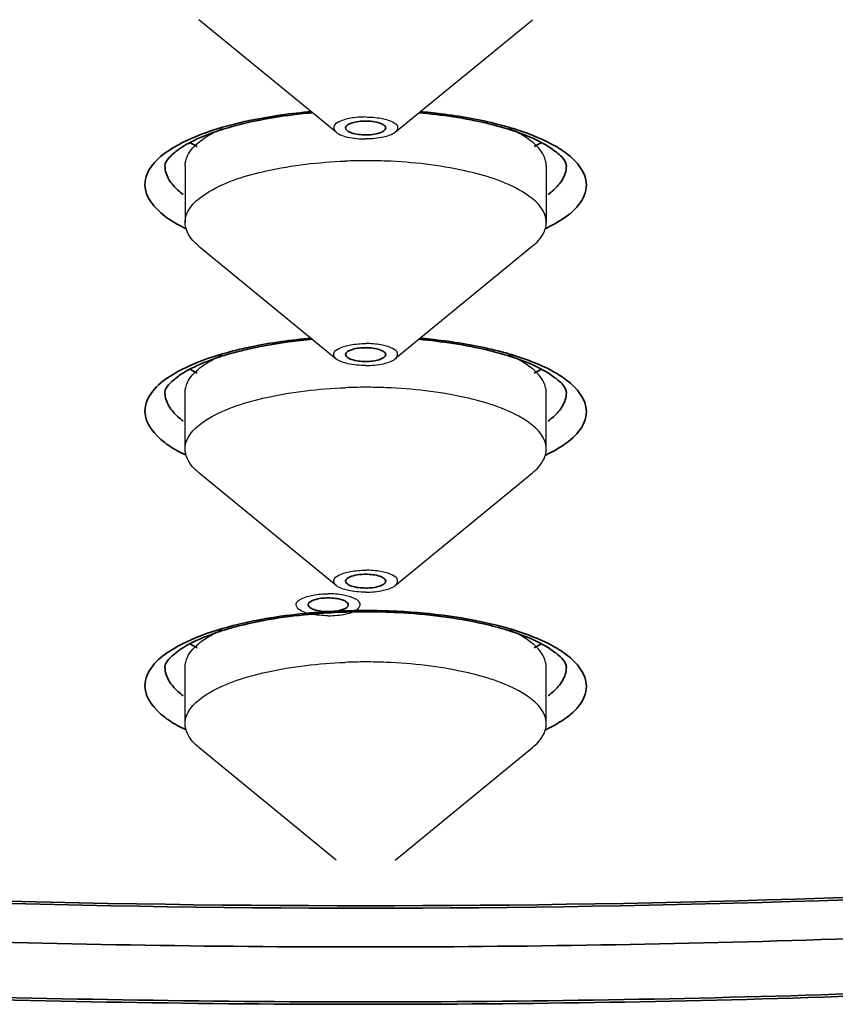
# Model space of a CAD drawing. Units: millimetres. Extents: x 32 to 933, y 35 to 400.
# Drawn here: x 419 to 422, y 160 to 163 of the extents above; entities that cross this region are included whole.
import ezdxf

# ---------------------------------------------------------------- set-up
doc = ezdxf.new("R2010")
doc.units = ezdxf.units.MM
doc.layers.get('0').update_dxf_attribs({"lineweight": 35})
doc.layers.add('02___PRT_ALL_AXES', color=7, linetype='Continuous')

msp = doc.modelspace()

# ---------------------------------------------------------------- linework, layer by layer
at = {"color": 7, "linetype": 'Continuous'}
for centre, radius, start, end in [((420.0249, 162.7336), 0.3761, 238.1889, 242.1631), ((420.7237, 162.7337), 0.3763, 297.8374, 301.7995), ((420.0249, 162.0282), 0.3761, 238.1889, 242.1631), ((420.7237, 162.0283), 0.3763, 297.8374, 301.7995), ((420.3743, 159.0217), 1.9312, 87.0301, 92.8744), ((420.0249, 161.1731), 0.3761, 238.1889, 242.1631), ((420.7237, 161.1733), 0.3763, 297.8374, 301.7995)]:
    msp.add_arc(centre, radius, start, end, dxfattribs=at)
at = {"color": 9, "linetype": 'Continuous'}
for centre, radius, start, end in [((420.0193, 162.5748), 0.4756, 241.8934, 243.1568), ((420.7293, 162.5748), 0.4756, 296.843, 298.105), ((420.0363, 162.6083), 0.5131, 243.1547, 244.2309), ((420.7123, 162.6083), 0.5132, 295.7689, 296.8451), ((420.0193, 161.8694), 0.4756, 241.8934, 243.1568), ((420.7293, 161.8694), 0.4756, 296.843, 298.105), ((420.0363, 161.9029), 0.5131, 243.1547, 244.2309), ((420.7123, 161.9029), 0.5132, 295.7689, 296.8451), ((420.3743, 158.9636), 1.9931, 87.1798, 92.8191), ((420.0193, 161.0143), 0.4756, 241.8934, 243.1568), ((420.0363, 161.0478), 0.5131, 243.1547, 244.2309), ((420.7123, 161.0478), 0.5132, 295.7689, 296.8451), ((420.7293, 161.0144), 0.4756, 296.843, 298.105)]:
    msp.add_arc(centre, radius, start, end, dxfattribs=at)
for points, knots in [([(420.3743, 170.3409), (419.3657, 170.3409), (417.3821, 170.2752), (414.5036, 169.9819), (411.8474, 169.5063), (409.5112, 168.8673), (407.5811, 168.0902), (406.2874, 167.3064), (405.546, 166.6124), (405.1641, 166.104), (404.9284, 165.5781), (404.8482, 165.0396), (404.9284, 164.5011), (405.1641, 163.9751), (405.546, 163.4667), (406.2874, 162.7728), (407.5811, 161.989), (409.5112, 161.2119), (411.8474, 160.5729), (414.5036, 160.0973), (417.3821, 159.804), (419.3657, 159.7383), (420.3743, 159.7383)], [0, 0, 0, 0, 0.087338, 0.171718, 0.250352, 0.320771, 0.381052, 0.430137, 0.4506, 0.468656, 0.484847, 0.5, 0.515153, 0.531344, 0.5494, 0.569863, 0.618948, 0.679229, 0.749648, 0.828282, 0.912662, 1, 1, 1, 1]), ([(420.3743, 159.7383), (421.3829, 159.7383), (423.3665, 159.804), (426.245, 160.0973), (428.9013, 160.5729), (431.2374, 161.2119), (433.1675, 161.989), (434.4612, 162.7728), (435.2026, 163.4667), (435.5845, 163.9751), (435.8202, 164.5011), (435.9005, 165.0396), (435.8202, 165.5781), (435.5845, 166.104), (435.2026, 166.6124), (434.4612, 167.3064), (433.1675, 168.0902), (431.2374, 168.8673), (428.9013, 169.5063), (426.245, 169.9819), (423.3665, 170.2752), (421.3829, 170.3409), (420.3743, 170.3409)], [0, 0, 0, 0, 0.087338, 0.171718, 0.250352, 0.320771, 0.381052, 0.430137, 0.4506, 0.468656, 0.484847, 0.5, 0.515153, 0.531344, 0.5494, 0.569863, 0.618948, 0.679229, 0.749648, 0.828282, 0.912662, 1, 1, 1, 1]), ([(405.7493, 165.0396), (405.7493, 164.8745), (405.8004, 164.5313), (406.0227, 164.0353), (406.3831, 163.5555), (407.0826, 162.9008), (408.3033, 162.1612), (410.1244, 161.4279), (412.3287, 160.825), (414.835, 160.3763), (417.5511, 160.0995), (420.3743, 160.006), (423.1975, 160.0995), (425.9136, 160.3763), (428.4199, 160.825), (430.6242, 161.4279), (432.4453, 162.1612), (433.666, 162.9008), (434.3655, 163.5555), (434.7259, 164.0353), (434.9482, 164.5313), (434.9993, 164.8745), (434.9993, 165.0396)], [0, 0, 0, 0, 0.015151, 0.031345, 0.0494, 0.069863, 0.118948, 0.179228, 0.249648, 0.328282, 0.412664, 0.5, 0.587336, 0.671718, 0.750352, 0.820772, 0.881052, 0.930137, 0.9506, 0.968655, 0.984849, 1, 1, 1, 1]), ([(419.9619, 162.4702), (419.9805, 162.4749), (420.0605, 162.4933), (420.1421, 162.5045), (420.2048, 162.5099)], [0, 0, 0, 0, 0.233891, 1, 1, 1, 1]), ([(420.5438, 162.5099), (420.5654, 162.508), (420.6471, 162.4995), (420.7282, 162.4852), (420.7867, 162.4702)], [0, 0, 0, 0, 0.26431, 1, 1, 1, 1]), ([(419.7952, 162.4088), (419.8068, 162.415), (419.8603, 162.4407), (419.9172, 162.4587), (419.9619, 162.4702)], [0, 0, 0, 0, 0.221619, 1, 1, 1, 1]), ([(420.7867, 162.4702), (420.8027, 162.4661), (420.8597, 162.4501), (420.9156, 162.429), (420.9534, 162.4088)], [0, 0, 0, 0, 0.277706, 1, 1, 1, 1]), ([(419.6868, 162.282), (419.6868, 162.2934), (419.7004, 162.351), (419.7547, 162.3871), (419.7952, 162.4088)], [0, 0, 0, 0, 0.197913, 1, 1, 1, 1]), ([(420.9534, 162.4088), (420.9696, 162.4001), (421.0172, 162.3719), (421.0618, 162.3205), (421.0618, 162.282)], [0, 0, 0, 0, 0.32363, 1, 1, 1, 1]), ([(419.7952, 162.1553), (419.779, 162.164), (419.7314, 162.1922), (419.6868, 162.2436), (419.6868, 162.282)], [0, 0, 0, 0, 0.32363, 1, 1, 1, 1]), ([(421.0618, 162.282), (421.0618, 162.2707), (421.0482, 162.2131), (420.9939, 162.177), (420.9534, 162.1553)], [0, 0, 0, 0, 0.197913, 1, 1, 1, 1]), ([(419.9619, 161.7648), (419.9805, 161.7695), (420.0605, 161.7879), (420.1421, 161.799), (420.2048, 161.8045)], [0, 0, 0, 0, 0.233891, 1, 1, 1, 1]), ([(420.5438, 161.8045), (420.5654, 161.8026), (420.6471, 161.7941), (420.7282, 161.7797), (420.7867, 161.7648)], [0, 0, 0, 0, 0.26431, 1, 1, 1, 1]), ([(419.7952, 161.7034), (419.8068, 161.7096), (419.8603, 161.7352), (419.9172, 161.7533), (419.9619, 161.7648)], [0, 0, 0, 0, 0.221619, 1, 1, 1, 1]), ([(420.7867, 161.7648), (420.8027, 161.7607), (420.8597, 161.7447), (420.9156, 161.7235), (420.9534, 161.7034)], [0, 0, 0, 0, 0.277706, 1, 1, 1, 1]), ([(419.6868, 161.5766), (419.6868, 161.588), (419.7004, 161.6456), (419.7547, 161.6817), (419.7952, 161.7034)], [0, 0, 0, 0, 0.197913, 1, 1, 1, 1]), ([(420.9534, 161.7034), (420.9696, 161.6947), (421.0172, 161.6665), (421.0618, 161.6151), (421.0618, 161.5766)], [0, 0, 0, 0, 0.32363, 1, 1, 1, 1]), ([(419.7952, 161.4499), (419.779, 161.4585), (419.7314, 161.4868), (419.6868, 161.5382), (419.6868, 161.5766)], [0, 0, 0, 0, 0.32363, 1, 1, 1, 1]), ([(421.0618, 161.5766), (421.0618, 161.5653), (421.0482, 161.5076), (420.9939, 161.4715), (420.9534, 161.4499)], [0, 0, 0, 0, 0.197913, 1, 1, 1, 1]), ([(419.9619, 160.9097), (419.9857, 160.9158), (420.0891, 160.9388), (420.195, 160.9503), (420.2763, 160.9543)], [0, 0, 0, 0, 0.231649, 1, 1, 1, 1]), ([(420.4724, 160.9543), (420.5004, 160.9529), (420.6061, 160.9454), (420.7113, 160.929), (420.7867, 160.9097)], [0, 0, 0, 0, 0.265344, 1, 1, 1, 1]), ([(419.7952, 160.8483), (419.8068, 160.8545), (419.8603, 160.8802), (419.9172, 160.8982), (419.9619, 160.9097)], [0, 0, 0, 0, 0.221619, 1, 1, 1, 1]), ([(420.7867, 160.9097), (420.8027, 160.9056), (420.8597, 160.8896), (420.9156, 160.8685), (420.9534, 160.8483)], [0, 0, 0, 0, 0.277706, 1, 1, 1, 1]), ([(419.6868, 160.7216), (419.6868, 160.7329), (419.7004, 160.7906), (419.7547, 160.8267), (419.7952, 160.8483)], [0, 0, 0, 0, 0.197913, 1, 1, 1, 1]), ([(420.9534, 160.8483), (420.9696, 160.8397), (421.0172, 160.8114), (421.0618, 160.76), (421.0618, 160.7216)], [0, 0, 0, 0, 0.32363, 1, 1, 1, 1]), ([(419.7952, 160.5948), (419.779, 160.6035), (419.7314, 160.6317), (419.6868, 160.6831), (419.6868, 160.7216)], [0, 0, 0, 0, 0.32363, 1, 1, 1, 1]), ([(421.0618, 160.7216), (421.0618, 160.7102), (421.0482, 160.6526), (420.9939, 160.6165), (420.9534, 160.5948)], [0, 0, 0, 0, 0.197913, 1, 1, 1, 1])]:
    msp.add_open_spline(points, degree=3, knots=knots, dxfattribs=at)
at = {"color": 7, "linetype": 'Continuous'}
for points, knots in [([(404.7493, 165.157), (404.7493, 164.9711), (404.8061, 164.5868), (405.0521, 164.0348), (405.4465, 163.5069), (406.2022, 162.7969), (407.5113, 162.0006), (409.4577, 161.215), (411.8076, 160.5708), (414.477, 160.092), (417.3687, 159.7968), (419.3613, 159.7307), (420.3743, 159.7307)], [0, 0, 0, 0, 0.031848, 0.065487, 0.102499, 0.143957, 0.2424, 0.36256, 0.502617, 0.658879, 0.826511, 1, 1, 1, 1]), ([(420.3743, 159.7307), (421.3874, 159.7307), (423.3799, 159.7968), (426.2717, 160.092), (428.941, 160.5708), (431.2909, 161.215), (433.2373, 162.0006), (434.5464, 162.7969), (435.3021, 163.5069), (435.6965, 164.0348), (435.9425, 164.5868), (435.9993, 164.9711), (435.9993, 165.157)], [0, 0, 0, 0, 0.173489, 0.341121, 0.497383, 0.63744, 0.7576, 0.856043, 0.897501, 0.934513, 0.968152, 1, 1, 1, 1]), ([(405.3743, 165.0396), (405.3743, 164.8703), (405.4267, 164.5182), (405.6548, 164.0095), (406.0243, 163.5174), (406.7418, 162.8459), (407.9938, 162.0874), (409.8616, 161.3353), (412.1224, 160.7169), (414.693, 160.2567), (417.4787, 159.9728), (420.3743, 159.877), (423.2699, 159.9728), (426.0556, 160.2567), (428.6262, 160.7169), (430.887, 161.3353), (432.7548, 162.0874), (434.0068, 162.8459), (434.7243, 163.5174), (435.0939, 164.0095), (435.3219, 164.5182), (435.3743, 164.8703), (435.3743, 165.0396)], [0, 0, 0, 0, 0.015151, 0.031345, 0.0494, 0.069863, 0.118948, 0.179229, 0.249648, 0.328282, 0.412664, 0.5, 0.587336, 0.671718, 0.750352, 0.820771, 0.881052, 0.930137, 0.9506, 0.968655, 0.984849, 1, 1, 1, 1]), ([(405.6295, 165.0196), (405.6425, 164.8454), (405.722, 164.4877), (405.9843, 163.9795), (406.3798, 163.4938), (407.1168, 162.8417), (408.3651, 162.1108), (410.2021, 161.3893), (412.4036, 160.7988), (414.893, 160.3604), (417.5825, 160.0904), (420.3743, 159.9993), (423.1661, 160.0904), (425.8557, 160.3604), (428.3451, 160.7988), (430.5465, 161.3893), (432.3835, 162.1108), (433.6318, 162.8417), (434.3688, 163.4938), (434.7643, 163.9795), (435.0266, 164.4877), (435.1061, 164.8454), (435.1191, 165.0196)], [0, 0, 0, 0, 0.015974, 0.033025, 0.051853, 0.072925, 0.122722, 0.183073, 0.253026, 0.330774, 0.413984, 0.5, 0.586017, 0.669226, 0.746975, 0.816927, 0.877278, 0.927075, 0.948147, 0.966975, 0.984026, 1, 1, 1, 1]), ([(420.2091, 162.5063), (420.1839, 162.5041), (420.0911, 162.4939), (419.9989, 162.476), (419.9338, 162.4561)], [0, 0, 0, 0, 0.271163, 1, 1, 1, 1]), ([(420.8157, 162.4559), (420.7955, 162.4621), (420.705, 162.4864), (420.6118, 162.5), (420.5395, 162.5063)], [0, 0, 0, 0, 0.225523, 1, 1, 1, 1]), ([(420.3743, 162.4803), (420.3594, 162.4803), (420.3395, 162.4791), (420.3118, 162.4668), (420.3118, 162.4589)], [0, 0, 0, 0, 0.652894, 1, 1, 1, 1]), ([(420.4284, 162.4696), (420.4253, 162.4714), (420.4081, 162.4785), (420.3892, 162.4803), (420.3743, 162.4803)], [0, 0, 0, 0, 0.195785, 1, 1, 1, 1]), ([(420.3743, 162.4375), (420.3892, 162.4375), (420.4091, 162.4387), (420.4368, 162.451), (420.4368, 162.4589)], [0, 0, 0, 0, 0.652894, 1, 1, 1, 1]), ([(419.9338, 162.4561), (419.9228, 162.4528), (419.884, 162.44), (419.8459, 162.4243), (419.8201, 162.4099)], [0, 0, 0, 0, 0.280252, 1, 1, 1, 1]), ([(420.3202, 162.4482), (420.3233, 162.4463), (420.3405, 162.4392), (420.3594, 162.4375), (420.3743, 162.4375)], [0, 0, 0, 0, 0.195785, 1, 1, 1, 1]), ([(420.9291, 162.4096), (420.9213, 162.4139), (420.8849, 162.4325), (420.8462, 162.4465), (420.8157, 162.4559)], [0, 0, 0, 0, 0.218412, 1, 1, 1, 1]), ([(419.8201, 162.4099), (419.8157, 162.4074), (419.8003, 162.3984), (419.7856, 162.388), (419.7759, 162.3796)], [0, 0, 0, 0, 0.283477, 1, 1, 1, 1]), ([(420.9728, 162.3796), (420.9699, 162.3821), (420.9561, 162.3932), (420.9412, 162.4028), (420.9291, 162.4096)], [0, 0, 0, 0, 0.215911, 1, 1, 1, 1]), ([(419.7759, 162.3796), (419.7708, 162.3753), (419.7596, 162.3647), (419.7493, 162.3501), (419.7493, 162.3408)], [0, 0, 0, 0, 0.41483, 1, 1, 1, 1]), ([(420.9993, 162.3408), (420.9993, 162.3427), (420.9968, 162.3586), (420.9834, 162.3705), (420.9728, 162.3796)], [0, 0, 0, 0, 0.119582, 1, 1, 1, 1]), ([(420.2091, 161.8009), (420.1839, 161.7987), (420.0911, 161.7885), (419.9989, 161.7706), (419.9338, 161.7507)], [0, 0, 0, 0, 0.271163, 1, 1, 1, 1]), ([(420.8157, 161.7504), (420.7955, 161.7566), (420.705, 161.7809), (420.6118, 161.7945), (420.5395, 161.8009)], [0, 0, 0, 0, 0.225523, 1, 1, 1, 1]), ([(420.3743, 161.7748), (420.3594, 161.7748), (420.3395, 161.7737), (420.3118, 161.7614), (420.3118, 161.7535)], [0, 0, 0, 0, 0.652894, 1, 1, 1, 1]), ([(420.4284, 161.7642), (420.4253, 161.766), (420.4081, 161.7731), (420.3892, 161.7748), (420.3743, 161.7748)], [0, 0, 0, 0, 0.195785, 1, 1, 1, 1]), ([(420.3743, 161.7321), (420.3892, 161.7321), (420.4091, 161.7332), (420.4368, 161.7456), (420.4368, 161.7535)], [0, 0, 0, 0, 0.652894, 1, 1, 1, 1]), ([(419.9338, 161.7507), (419.9228, 161.7474), (419.884, 161.7346), (419.8459, 161.7189), (419.8201, 161.7045)], [0, 0, 0, 0, 0.280252, 1, 1, 1, 1]), ([(420.3202, 161.7428), (420.3233, 161.7409), (420.3405, 161.7338), (420.3594, 161.7321), (420.3743, 161.7321)], [0, 0, 0, 0, 0.195785, 1, 1, 1, 1]), ([(420.9291, 161.7042), (420.9213, 161.7085), (420.8849, 161.7271), (420.8462, 161.7411), (420.8157, 161.7504)], [0, 0, 0, 0, 0.218412, 1, 1, 1, 1]), ([(419.8201, 161.7045), (419.8157, 161.702), (419.8003, 161.6929), (419.7856, 161.6826), (419.7759, 161.6742)], [0, 0, 0, 0, 0.283477, 1, 1, 1, 1]), ([(420.9728, 161.6742), (420.9699, 161.6767), (420.9561, 161.6878), (420.9412, 161.6974), (420.9291, 161.7042)], [0, 0, 0, 0, 0.215911, 1, 1, 1, 1]), ([(419.7759, 161.6742), (419.7708, 161.6699), (419.7596, 161.6593), (419.7493, 161.6447), (419.7493, 161.6354)], [0, 0, 0, 0, 0.41483, 1, 1, 1, 1]), ([(420.9993, 161.6354), (420.9993, 161.6373), (420.9968, 161.6532), (420.9834, 161.6651), (420.9728, 161.6742)], [0, 0, 0, 0, 0.119582, 1, 1, 1, 1]), ([(420.3743, 161.0694), (420.3594, 161.0694), (420.3395, 161.0683), (420.3118, 161.056), (420.3118, 161.048)], [0, 0, 0, 0, 0.652894, 1, 1, 1, 1]), ([(420.4284, 161.0587), (420.4253, 161.0606), (420.4081, 161.0677), (420.3892, 161.0694), (420.3743, 161.0694)], [0, 0, 0, 0, 0.195785, 1, 1, 1, 1]), ([(420.3743, 161.0267), (420.3892, 161.0267), (420.4091, 161.0278), (420.4368, 161.0401), (420.4368, 161.048)], [0, 0, 0, 0, 0.652894, 1, 1, 1, 1]), ([(420.3202, 161.0374), (420.3233, 161.0355), (420.3405, 161.0284), (420.3594, 161.0267), (420.3743, 161.0267)], [0, 0, 0, 0, 0.195785, 1, 1, 1, 1]), ([(420.2576, 160.9958), (420.2427, 160.9958), (420.2228, 160.9947), (420.1951, 160.9824), (420.1951, 160.9745)], [0, 0, 0, 0, 0.652894, 1, 1, 1, 1]), ([(420.3117, 160.9852), (420.3086, 160.987), (420.2914, 160.9941), (420.2725, 160.9958), (420.2576, 160.9958)], [0, 0, 0, 0, 0.195785, 1, 1, 1, 1]), ([(420.2035, 160.9638), (420.2066, 160.9619), (420.2238, 160.9548), (420.2427, 160.9531), (420.2576, 160.9531)], [0, 0, 0, 0, 0.195785, 1, 1, 1, 1]), ([(420.2576, 160.9531), (420.2725, 160.9531), (420.2924, 160.9542), (420.3201, 160.9666), (420.3201, 160.9745)], [0, 0, 0, 0, 0.652894, 1, 1, 1, 1]), ([(420.2775, 160.9505), (420.2459, 160.9489), (420.1301, 160.9401), (420.0147, 160.9204), (419.9338, 160.8957)], [0, 0, 0, 0, 0.272002, 1, 1, 1, 1]), ([(420.8157, 160.8954), (420.791, 160.903), (420.6793, 160.932), (420.5639, 160.9457), (420.4744, 160.9504)], [0, 0, 0, 0, 0.223209, 1, 1, 1, 1]), ([(419.9338, 160.8957), (419.9228, 160.8923), (419.884, 160.8796), (419.8459, 160.8638), (419.8201, 160.8495)], [0, 0, 0, 0, 0.280252, 1, 1, 1, 1]), ([(420.9291, 160.8491), (420.9213, 160.8535), (420.8849, 160.8721), (420.8462, 160.886), (420.8157, 160.8954)], [0, 0, 0, 0, 0.218412, 1, 1, 1, 1]), ([(419.8201, 160.8495), (419.8157, 160.847), (419.8003, 160.8379), (419.7856, 160.8275), (419.7759, 160.8192)], [0, 0, 0, 0, 0.283477, 1, 1, 1, 1]), ([(420.9728, 160.8191), (420.9699, 160.8216), (420.9561, 160.8327), (420.9412, 160.8423), (420.9291, 160.8491)], [0, 0, 0, 0, 0.215911, 1, 1, 1, 1]), ([(419.7759, 160.8192), (419.7708, 160.8149), (419.7596, 160.8042), (419.7493, 160.7896), (419.7493, 160.7803)], [0, 0, 0, 0, 0.41483, 1, 1, 1, 1]), ([(420.9993, 160.7803), (420.9993, 160.7822), (420.9968, 160.7981), (420.9834, 160.81), (420.9728, 160.8191)], [0, 0, 0, 0, 0.119582, 1, 1, 1, 1])]:
    msp.add_open_spline(points, degree=3, knots=knots, dxfattribs=at)
for points in [[(420.3118, 162.4589), (420.3118, 162.4544), (420.3163, 162.4505), (420.3202, 162.4482)], [(420.4368, 162.4589), (420.4368, 162.4634), (420.4323, 162.4673), (420.4284, 162.4696)], [(420.3118, 161.7535), (420.3118, 161.7489), (420.3163, 161.7451), (420.3202, 161.7428)], [(420.4368, 161.7535), (420.4368, 161.758), (420.4323, 161.7618), (420.4284, 161.7642)], [(420.3118, 161.048), (420.3118, 161.0435), (420.3163, 161.0397), (420.3202, 161.0374)], [(420.4368, 161.048), (420.4368, 161.0526), (420.4323, 161.0564), (420.4284, 161.0587)], [(420.1951, 160.9745), (420.1951, 160.9699), (420.1996, 160.9661), (420.2035, 160.9638)], [(420.3201, 160.9745), (420.3201, 160.979), (420.3156, 160.9828), (420.3117, 160.9852)]]:
    msp.add_open_spline(points, degree=3, dxfattribs=at)
at = {"color": 9, "linetype": 'Continuous'}
for points in [[(419.7528, 162.3182), (419.7506, 162.3254), (419.7493, 162.3331), (419.7493, 162.3408)], [(420.9993, 162.3408), (420.9993, 162.3331), (420.998, 162.3254), (420.9958, 162.3182)], [(419.7746, 162.2805), (419.7652, 162.2915), (419.7571, 162.3043), (419.7528, 162.3182)], [(420.9958, 162.3182), (420.9915, 162.3043), (420.9834, 162.2915), (420.974, 162.2805)], [(419.806, 162.2518), (419.7946, 162.2603), (419.7839, 162.2698), (419.7746, 162.2805)], [(420.974, 162.2805), (420.9647, 162.2698), (420.954, 162.2603), (420.9426, 162.2518)], [(419.7528, 161.6127), (419.7506, 161.62), (419.7493, 161.6277), (419.7493, 161.6354)], [(420.9993, 161.6354), (420.9993, 161.6277), (420.998, 161.62), (420.9958, 161.6127)], [(419.7746, 161.5751), (419.7652, 161.5861), (419.7571, 161.5989), (419.7528, 161.6127)], [(420.9958, 161.6127), (420.9915, 161.5989), (420.9834, 161.5861), (420.974, 161.5751)], [(419.806, 161.5464), (419.7946, 161.5549), (419.7839, 161.5644), (419.7746, 161.5751)], [(420.974, 161.5751), (420.9647, 161.5644), (420.954, 161.5549), (420.9426, 161.5464)], [(419.7528, 160.7577), (419.7506, 160.765), (419.7493, 160.7727), (419.7493, 160.7803)], [(420.9993, 160.7803), (420.9993, 160.7727), (420.998, 160.765), (420.9958, 160.7577)], [(419.7746, 160.7201), (419.7652, 160.7311), (419.7571, 160.7439), (419.7528, 160.7577)], [(420.9958, 160.7577), (420.9915, 160.7439), (420.9834, 160.7311), (420.974, 160.7201)], [(419.806, 160.6913), (419.7946, 160.6998), (419.7839, 160.7093), (419.7746, 160.7201)], [(420.974, 160.7201), (420.9647, 160.7093), (420.954, 160.6998), (420.9426, 160.6913)]]:
    msp.add_open_spline(points, degree=3, dxfattribs=at)
at = {"layer": '02___PRT_ALL_AXES', "color": 7, "linetype": 'Continuous'}
for p, q in [((420.282, 162.4457), (419.8551, 162.796)), ((420.4666, 162.4457), (420.8935, 162.796)), ((419.8118, 162.3408), (419.8118, 162.1646)), ((420.9368, 162.3408), (420.9368, 162.1646)), ((419.8551, 162.0906), (420.282, 161.7403)), ((420.8935, 162.0906), (420.4666, 161.7403)), ((419.8118, 161.4592), (419.8118, 161.6354)), ((420.9368, 161.4592), (420.9368, 161.6354)), ((420.282, 161.0349), (419.8551, 161.3851)), ((420.4666, 161.0349), (420.8935, 161.3851)), ((419.8118, 160.6041), (419.8118, 160.7803)), ((420.9368, 160.6041), (420.9368, 160.7803)), ((420.282, 160.1798), (419.8551, 160.5301)), ((420.4666, 160.1798), (420.8935, 160.5301))]:
    msp.add_line(p, q, dxfattribs=at)
for centre, start, end in [((420.3744, 160.7307), 90.0017, 92.2608), ((420.3743, 160.7307), 87.7392, 89.9983), ((420.3744, 160.0253), 90.0017, 92.2608), ((420.3743, 160.0253), 87.7392, 89.9983), ((420.3744, 159.1702), 90.0017, 92.2608), ((420.3743, 159.1702), 87.7392, 89.9983)]:
    msp.add_arc(centre, 1.6263, start, end, dxfattribs=at)
for points, knots in [([(420.3743, 162.4931), (420.3585, 162.4931), (420.3294, 162.4906), (420.2967, 162.4823), (420.2696, 162.4654), (420.2774, 162.4495), (420.282, 162.4457)], [0, 0, 0, 0, 0.376766, 0.676967, 0.856976, 1, 1, 1, 1]), ([(420.3743, 162.4931), (420.3901, 162.4931), (420.4192, 162.4906), (420.452, 162.4823), (420.479, 162.4654), (420.4712, 162.4495), (420.4666, 162.4457)], [0, 0, 0, 0, 0.376766, 0.676967, 0.856976, 1, 1, 1, 1]), ([(419.8118, 162.3408), (419.8118, 162.3515), (419.82, 162.3822), (419.8619, 162.4246), (419.9032, 162.4468), (419.9277, 162.4577)], [0, 0, 0, 0, 0.186765, 0.532194, 1, 1, 1, 1]), ([(420.282, 162.4457), (420.2923, 162.4373), (420.3242, 162.4277), (420.3557, 162.4247), (420.3743, 162.4247)], [0, 0, 0, 0, 0.416824, 1, 1, 1, 1]), ([(420.4666, 162.4457), (420.4563, 162.4373), (420.4244, 162.4277), (420.3929, 162.4247), (420.3743, 162.4247)], [0, 0, 0, 0, 0.416824, 1, 1, 1, 1]), ([(420.9368, 162.3408), (420.9368, 162.3515), (420.9287, 162.3821), (420.887, 162.4243), (420.846, 162.4465), (420.8216, 162.4574)], [0, 0, 0, 0, 0.186983, 0.532468, 1, 1, 1, 1]), ([(419.8872, 162.2608), (419.9416, 162.293), (420.0836, 162.336), (420.2281, 162.3525), (420.3102, 162.3557)], [0, 0, 0, 0, 0.435065, 1, 1, 1, 1]), ([(420.8614, 162.2608), (420.807, 162.293), (420.665, 162.336), (420.5205, 162.3525), (420.4384, 162.3557)], [0, 0, 0, 0, 0.435065, 1, 1, 1, 1]), ([(419.8118, 162.1646), (419.8118, 162.1731), (419.8207, 162.2153), (419.8584, 162.2438), (419.8872, 162.2608)], [0, 0, 0, 0, 0.203368, 1, 1, 1, 1]), ([(420.9368, 162.1646), (420.9368, 162.1731), (420.9279, 162.2153), (420.8902, 162.2438), (420.8614, 162.2608)], [0, 0, 0, 0, 0.203368, 1, 1, 1, 1]), ([(419.8551, 162.0906), (419.8484, 162.096), (419.8272, 162.1155), (419.8118, 162.1442), (419.8118, 162.1646)], [0, 0, 0, 0, 0.29747, 1, 1, 1, 1]), ([(420.8935, 162.0906), (420.9002, 162.096), (420.9214, 162.1155), (420.9368, 162.1442), (420.9368, 162.1646)], [0, 0, 0, 0, 0.29747, 1, 1, 1, 1]), ([(420.282, 161.7403), (420.2774, 161.7441), (420.2696, 161.76), (420.2967, 161.7769), (420.3294, 161.7851), (420.3585, 161.7877), (420.3743, 161.7877)], [0, 0, 0, 0, 0.143024, 0.323033, 0.623234, 1, 1, 1, 1]), ([(420.4666, 161.7403), (420.4712, 161.7441), (420.479, 161.76), (420.452, 161.7769), (420.4192, 161.7851), (420.3901, 161.7877), (420.3743, 161.7877)], [0, 0, 0, 0, 0.143024, 0.323033, 0.623234, 1, 1, 1, 1]), ([(419.8118, 161.6354), (419.8118, 161.6461), (419.82, 161.6768), (419.8619, 161.7191), (419.9032, 161.7414), (419.9277, 161.7523)], [0, 0, 0, 0, 0.186765, 0.532194, 1, 1, 1, 1]), ([(420.3743, 161.7193), (420.3557, 161.7193), (420.3242, 161.7223), (420.2923, 161.7319), (420.282, 161.7403)], [0, 0, 0, 0, 0.583176, 1, 1, 1, 1]), ([(420.3743, 161.7193), (420.3929, 161.7193), (420.4244, 161.7223), (420.4563, 161.7319), (420.4666, 161.7403)], [0, 0, 0, 0, 0.583176, 1, 1, 1, 1]), ([(420.9368, 161.6354), (420.9368, 161.646), (420.9287, 161.6767), (420.887, 161.7189), (420.846, 161.7411), (420.8216, 161.752)], [0, 0, 0, 0, 0.186983, 0.532468, 1, 1, 1, 1]), ([(419.8872, 161.5554), (419.9416, 161.5876), (420.0836, 161.6306), (420.2281, 161.647), (420.3102, 161.6503)], [0, 0, 0, 0, 0.435065, 1, 1, 1, 1]), ([(420.8614, 161.5554), (420.807, 161.5876), (420.665, 161.6306), (420.5205, 161.647), (420.4384, 161.6503)], [0, 0, 0, 0, 0.435065, 1, 1, 1, 1]), ([(419.8118, 161.4592), (419.8118, 161.4677), (419.8207, 161.5099), (419.8584, 161.5383), (419.8872, 161.5554)], [0, 0, 0, 0, 0.203368, 1, 1, 1, 1]), ([(420.9368, 161.4592), (420.9368, 161.4677), (420.9279, 161.5099), (420.8902, 161.5383), (420.8614, 161.5554)], [0, 0, 0, 0, 0.203368, 1, 1, 1, 1]), ([(419.8551, 161.3851), (419.8484, 161.3906), (419.8272, 161.4101), (419.8118, 161.4387), (419.8118, 161.4592)], [0, 0, 0, 0, 0.29747, 1, 1, 1, 1]), ([(420.8935, 161.3851), (420.9002, 161.3906), (420.9214, 161.4101), (420.9368, 161.4387), (420.9368, 161.4592)], [0, 0, 0, 0, 0.29747, 1, 1, 1, 1]), ([(420.282, 161.0349), (420.2774, 161.0387), (420.2696, 161.0545), (420.2967, 161.0715), (420.3294, 161.0797), (420.3585, 161.0822), (420.3743, 161.0822)], [0, 0, 0, 0, 0.143024, 0.323033, 0.623234, 1, 1, 1, 1]), ([(420.4666, 161.0349), (420.4712, 161.0387), (420.479, 161.0545), (420.452, 161.0715), (420.4192, 161.0797), (420.3901, 161.0822), (420.3743, 161.0822)], [0, 0, 0, 0, 0.143024, 0.323033, 0.623234, 1, 1, 1, 1]), ([(420.3743, 161.0138), (420.3557, 161.0138), (420.3242, 161.0168), (420.2923, 161.0264), (420.282, 161.0349)], [0, 0, 0, 0, 0.583176, 1, 1, 1, 1]), ([(420.3743, 161.0138), (420.3929, 161.0138), (420.4244, 161.0168), (420.4563, 161.0264), (420.4666, 161.0349)], [0, 0, 0, 0, 0.583176, 1, 1, 1, 1]), ([(420.1653, 160.9613), (420.1607, 160.9651), (420.1529, 160.981), (420.1799, 160.9979), (420.2127, 161.0061), (420.2418, 161.0087), (420.2576, 161.0087)], [0, 0, 0, 0, 0.143024, 0.323033, 0.623234, 1, 1, 1, 1]), ([(420.3499, 160.9613), (420.3545, 160.9651), (420.3623, 160.981), (420.3352, 160.9979), (420.3025, 161.0061), (420.2734, 161.0087), (420.2576, 161.0087)], [0, 0, 0, 0, 0.143024, 0.323033, 0.623234, 1, 1, 1, 1]), ([(420.2576, 160.9403), (420.239, 160.9403), (420.2075, 160.9433), (420.1756, 160.9529), (420.1653, 160.9613)], [0, 0, 0, 0, 0.583176, 1, 1, 1, 1]), ([(420.2576, 160.9403), (420.2762, 160.9403), (420.3077, 160.9433), (420.3396, 160.9529), (420.3499, 160.9613)], [0, 0, 0, 0, 0.583176, 1, 1, 1, 1]), ([(419.8118, 160.7803), (419.8118, 160.791), (419.82, 160.8218), (419.8619, 160.8641), (419.9032, 160.8863), (419.9277, 160.8973)], [0, 0, 0, 0, 0.186765, 0.532194, 1, 1, 1, 1]), ([(420.9368, 160.7803), (420.9368, 160.791), (420.9287, 160.8216), (420.887, 160.8638), (420.846, 160.886), (420.8216, 160.8969)], [0, 0, 0, 0, 0.186983, 0.532468, 1, 1, 1, 1]), ([(419.8872, 160.7003), (419.9416, 160.7325), (420.0836, 160.7756), (420.2281, 160.792), (420.3102, 160.7952)], [0, 0, 0, 0, 0.435065, 1, 1, 1, 1]), ([(420.8614, 160.7003), (420.807, 160.7325), (420.665, 160.7756), (420.5205, 160.792), (420.4384, 160.7952)], [0, 0, 0, 0, 0.435065, 1, 1, 1, 1]), ([(419.8118, 160.6041), (419.8118, 160.6126), (419.8207, 160.6548), (419.8584, 160.6833), (419.8872, 160.7003)], [0, 0, 0, 0, 0.203368, 1, 1, 1, 1]), ([(420.9368, 160.6041), (420.9368, 160.6126), (420.9279, 160.6548), (420.8902, 160.6833), (420.8614, 160.7003)], [0, 0, 0, 0, 0.203368, 1, 1, 1, 1]), ([(419.8551, 160.5301), (419.8484, 160.5356), (419.8272, 160.555), (419.8118, 160.5837), (419.8118, 160.6041)], [0, 0, 0, 0, 0.29747, 1, 1, 1, 1]), ([(420.8935, 160.5301), (420.9002, 160.5356), (420.9214, 160.555), (420.9368, 160.5837), (420.9368, 160.6041)], [0, 0, 0, 0, 0.29747, 1, 1, 1, 1])]:
    msp.add_open_spline(points, degree=3, knots=knots, dxfattribs=at)

doc.saveas('drawing.dxf')
